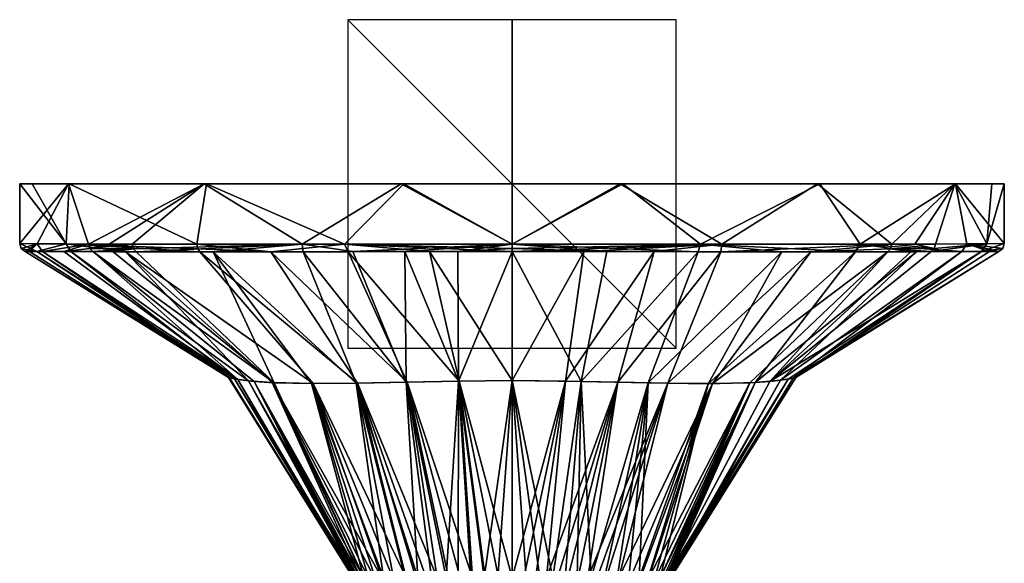
# Model space of a CAD drawing. Units: millimetres. Extents: x -109 to 109, y -79 to 10.
# Drawn here: x -30 to 30, y -23 to 10 of the extents above; entities that cross this region are included whole.
import ezdxf

# ---------------------------------------------------------------- set-up
doc = ezdxf.new("R2010")
doc.units = ezdxf.units.MM
doc.header["$LTSCALE"] = 65.185185
for name, color, linetype in [('782', 7, 'CONTINUOUS'), ('783', 7, 'CONTINUOUS'), ('784', 7, 'CONTINUOUS'), ('785', 7, 'CONTINUOUS'), ('789', 7, 'CONTINUOUS'), ('790', 7, 'CONTINUOUS'), ('791', 7, 'CONTINUOUS'), ('792', 7, 'CONTINUOUS'), ('793', 7, 'CONTINUOUS'), ('794', 7, 'CONTINUOUS'), ('795', 7, 'CONTINUOUS'), ('796', 7, 'CONTINUOUS'), ('797', 7, 'CONTINUOUS'), ('798', 7, 'CONTINUOUS'), ('799', 7, 'CONTINUOUS'), ('815', 7, 'CONTINUOUS'), ('816', 7, 'CONTINUOUS'), ('817', 7, 'CONTINUOUS'), ('818', 7, 'CONTINUOUS'), ('827', 7, 'CONTINUOUS'), ('828', 7, 'CONTINUOUS'), ('829', 7, 'CONTINUOUS')]:
    doc.layers.add(name, color=color, linetype=linetype)

msp = doc.modelspace()

# ---------------------------------------------------------------- linework, layer by layer
at = {"layer": '782', "linetype": 'Continuous'}
for points in [[(-12.12, -12.166, 14.544), (-9.421, -12.145, 16.348), (-19.019, -4.132, 22.822), (-12.12, -12.166, 14.544)], [(-19.019, -4.132, 22.822), (-9.421, -12.145, 16.348), (-14.699, -4.132, 25.815), (-19.019, -4.132, 22.822)], [(-14.699, -4.132, 25.815), (-6.387, -12.08, 17.392), (-9.98, -4.129, 27.969), (-14.699, -4.132, 25.815)], [(-9.421, -12.145, 16.348), (-6.387, -12.08, 17.392), (-14.699, -4.132, 25.815), (-9.421, -12.145, 16.348)], [(-9.98, -4.129, 27.969), (-3.224, -12.012, 17.937), (-5.029, -4.125, 29.258), (-9.98, -4.129, 27.969)], [(-6.387, -12.08, 17.392), (-3.224, -12.012, 17.937), (-9.98, -4.129, 27.969), (-6.387, -12.08, 17.392)], [(0, -11.98, 18.105), (0, -4.123, 29.684), (-5.029, -4.125, 29.258), (0, -11.98, 18.105)], [(-3.224, -12.012, 17.937), (0, -11.98, 18.105), (-5.029, -4.125, 29.258), (-3.224, -12.012, 17.937)], [(0, -11.98, 18.105), (-3.224, -12.012, 17.937), (0, -24, 10.996), (0, -11.98, 18.105)], [(-9.421, -12.145, 16.348), (-12.12, -12.166, 14.544), (-6.445, -24, 10.325), (-9.421, -12.145, 16.348)], [(-6.445, -24, 10.325), (-12.12, -12.166, 14.544), (-7.252, -24, 9.978), (-6.445, -24, 10.325)], [(-7.252, -24, 9.978), (-12.12, -12.166, 14.544), (-7.927, -24, 9.513), (-7.252, -24, 9.978)], [(-6.387, -12.08, 17.392), (-9.421, -12.145, 16.348), (-4.56, -24, 10.74), (-6.387, -12.08, 17.392)], [(-4.56, -24, 10.74), (-9.421, -12.145, 16.348), (-5.221, -24, 10.634), (-4.56, -24, 10.74)], [(-5.221, -24, 10.634), (-9.421, -12.145, 16.348), (-5.851, -24, 10.498), (-5.221, -24, 10.634)], [(-5.851, -24, 10.498), (-9.421, -12.145, 16.348), (-6.445, -24, 10.325), (-5.851, -24, 10.498)], [(-3.224, -12.012, 17.937), (-6.387, -12.08, 17.392), (-2.406, -24, 10.937), (-3.224, -12.012, 17.937)], [(-2.406, -24, 10.937), (-6.387, -12.08, 17.392), (-3.152, -24, 10.889), (-2.406, -24, 10.937)], [(-3.152, -24, 10.889), (-6.387, -12.08, 17.392), (-3.87, -24, 10.824), (-3.152, -24, 10.889)], [(-3.87, -24, 10.824), (-6.387, -12.08, 17.392), (-4.56, -24, 10.74), (-3.87, -24, 10.824)], [(0, -24, 10.996), (-3.224, -12.012, 17.937), (-0.829, -24, 10.989), (0, -24, 10.996)], [(-0.829, -24, 10.989), (-3.224, -12.012, 17.937), (-1.632, -24, 10.97), (-0.829, -24, 10.989)], [(-1.632, -24, 10.97), (-3.224, -12.012, 17.937), (-2.406, -24, 10.937), (-1.632, -24, 10.97)]]:
    msp.add_3dface(points, dxfattribs=at)
at = {"layer": '783', "linetype": 'Continuous'}
for points in [[(-19.206, -3.673, 23.047), (-14.699, -4.132, 25.815), (-10.213, -3.669, 28.208), (-19.206, -3.673, 23.047)], [(-19.154, -3.95, 22.984), (-14.699, -4.132, 25.815), (-19.206, -3.673, 23.047), (-19.154, -3.95, 22.984)], [(-19.019, -4.132, 22.822), (-14.699, -4.132, 25.815), (-19.154, -3.95, 22.984), (-19.019, -4.132, 22.822)], [(-14.699, -4.132, 25.815), (-9.98, -4.129, 27.969), (-10.213, -3.669, 28.208), (-14.699, -4.132, 25.815)], [(0, -3.663, 30), (-10.213, -3.669, 28.208), (0, -3.942, 29.912), (0, -3.663, 30)], [(-5.029, -4.125, 29.258), (0, -4.123, 29.684), (-10.213, -3.669, 28.208), (-5.029, -4.125, 29.258)], [(-10.213, -3.669, 28.208), (0, -4.123, 29.684), (0, -3.942, 29.912), (-10.213, -3.669, 28.208)], [(-9.98, -4.129, 27.969), (-5.029, -4.125, 29.258), (-10.213, -3.669, 28.208), (-9.98, -4.129, 27.969)]]:
    msp.add_3dface(points, dxfattribs=at)
at = {"layer": '784', "linetype": 'Continuous'}
for points in [[(-29.904, -3.934, 0), (-28.956, -4.116, 6.457), (-30, -3.639), (-29.904, -3.934, 0)], [(-30, -3.639), (-28.956, -4.116, 6.457), (-27.169, -3.658, 12.721), (-30, -3.639)], [(-29.661, -4.113, 0), (-28.956, -4.116, 6.457), (-29.904, -3.934, 0), (-29.661, -4.113, 0)], [(-28.956, -4.116, 6.457), (-26.878, -4.123, 12.599), (-27.169, -3.658, 12.721), (-28.956, -4.116, 6.457)], [(-19.019, -4.132, 22.822), (-19.154, -3.95, 22.984), (-27.169, -3.658, 12.721), (-19.019, -4.132, 22.822)], [(-23.552, -4.131, 18.101), (-19.019, -4.132, 22.822), (-27.169, -3.658, 12.721), (-23.552, -4.131, 18.101)], [(-19.154, -3.95, 22.984), (-19.206, -3.673, 23.047), (-27.169, -3.658, 12.721), (-19.154, -3.95, 22.984)], [(-26.878, -4.123, 12.599), (-23.552, -4.131, 18.101), (-27.169, -3.658, 12.721), (-26.878, -4.123, 12.599)]]:
    msp.add_3dface(points, dxfattribs=at)
at = {"layer": '785', "linetype": 'Continuous'}
for points in [[(-28.956, -4.116, 6.457), (-29.661, -4.113, 0), (-17.282, -11.795, 1.305), (-28.956, -4.116, 6.457)], [(-17.282, -11.795, 1.305), (-29.661, -4.113, 0), (-17.218, -11.81, -2.394), (-17.282, -11.795, 1.305)], [(-17.218, -11.81, -2.394), (-29.661, -4.113, 0), (-29.397, -4.114, -3.97), (-17.218, -11.81, -2.394)], [(-28.61, -4.117, -7.863), (-17.218, -11.81, -2.394), (-29.397, -4.114, -3.97), (-28.61, -4.117, -7.863)], [(-26.878, -4.123, 12.599), (-28.956, -4.116, 6.457), (-16.908, -11.871, 4.977), (-26.878, -4.123, 12.599)], [(-16.908, -11.871, 4.977), (-28.956, -4.116, 6.457), (-17.282, -11.795, 1.305), (-16.908, -11.871, 4.977)], [(-16.712, -11.904, -6.041), (-17.218, -11.81, -2.394), (-28.61, -4.117, -7.863), (-16.712, -11.904, -6.041)], [(-27.316, -4.122, -11.612), (-16.712, -11.904, -6.041), (-28.61, -4.117, -7.863), (-27.316, -4.122, -11.612)], [(-25.539, -4.127, -15.148), (-16.712, -11.904, -6.041), (-27.316, -4.122, -11.612), (-25.539, -4.127, -15.148)], [(-23.552, -4.131, 18.101), (-26.878, -4.123, 12.599), (-16.061, -11.991, 8.529), (-23.552, -4.131, 18.101)], [(-16.061, -11.991, 8.529), (-26.878, -4.123, 12.599), (-16.908, -11.871, 4.977), (-16.061, -11.991, 8.529)], [(-15.711, -12.028, -9.537), (-16.712, -11.904, -6.041), (-25.539, -4.127, -15.148), (-15.711, -12.028, -9.537)], [(-12.12, -12.166, 14.544), (-19.019, -4.132, 22.822), (-23.552, -4.131, 18.101), (-12.12, -12.166, 14.544)], [(-12.12, -12.166, 14.544), (-23.552, -4.131, 18.101), (-14.614, -12.106, 11.843), (-12.12, -12.166, 14.544)], [(-14.614, -12.106, 11.843), (-23.552, -4.131, 18.101), (-16.061, -11.991, 8.529), (-14.614, -12.106, 11.843)], [(-16.908, -11.871, 4.977), (-17.282, -11.795, 1.305), (-9.63, -24, 2.798), (-16.908, -11.871, 4.977)], [(-17.282, -11.795, 1.305), (-17.218, -11.81, -2.394), (-9.674, -24, 0.713), (-17.282, -11.795, 1.305)], [(-9.63, -24, 2.798), (-17.282, -11.795, 1.305), (-9.651, -24, 2.126), (-9.63, -24, 2.798)], [(-9.651, -24, 2.126), (-17.282, -11.795, 1.305), (-9.665, -24, 1.431), (-9.651, -24, 2.126)], [(-9.665, -24, 1.431), (-17.282, -11.795, 1.305), (-9.674, -24, 0.713), (-9.665, -24, 1.431)], [(-17.218, -11.81, -2.394), (-16.712, -11.904, -6.041), (-9.662, -24, -1.592), (-17.218, -11.81, -2.394)], [(-9.674, -24, 0.713), (-17.218, -11.81, -2.394), (-9.676, -24, -0.029), (-9.674, -24, 0.713)], [(-9.676, -24, -0.029), (-17.218, -11.81, -2.394), (-9.673, -24, -0.797), (-9.676, -24, -0.029)], [(-9.673, -24, -0.797), (-17.218, -11.81, -2.394), (-9.662, -24, -1.592), (-9.673, -24, -0.797)], [(-16.061, -11.991, 8.529), (-16.908, -11.871, 4.977), (-9.469, -24, 5.282), (-16.061, -11.991, 8.529)], [(-9.469, -24, 5.282), (-16.908, -11.871, 4.977), (-9.522, -24, 4.691), (-9.469, -24, 5.282)], [(-9.522, -24, 4.691), (-16.908, -11.871, 4.977), (-9.566, -24, 4.08), (-9.522, -24, 4.691)], [(-9.566, -24, 4.08), (-16.908, -11.871, 4.977), (-9.602, -24, 3.449), (-9.566, -24, 4.08)], [(-9.602, -24, 3.449), (-16.908, -11.871, 4.977), (-9.63, -24, 2.798), (-9.602, -24, 3.449)], [(-16.712, -11.904, -6.041), (-15.711, -12.028, -9.537), (-9.577, -24, -3.926), (-16.712, -11.904, -6.041)], [(-9.662, -24, -1.592), (-16.712, -11.904, -6.041), (-9.642, -24, -2.414), (-9.662, -24, -1.592)], [(-9.642, -24, -2.414), (-16.712, -11.904, -6.041), (-9.61, -24, -3.266), (-9.642, -24, -2.414)], [(-9.61, -24, -3.266), (-16.712, -11.904, -6.041), (-9.577, -24, -3.926), (-9.61, -24, -3.266)], [(-14.614, -12.106, 11.843), (-16.061, -11.991, 8.529), (-9.225, -24, 6.939), (-14.614, -12.106, 11.843)], [(-9.225, -24, 6.939), (-16.061, -11.991, 8.529), (-9.365, -24, 6.132), (-9.225, -24, 6.939)], [(-9.365, -24, 6.132), (-16.061, -11.991, 8.529), (-9.469, -24, 5.282), (-9.365, -24, 6.132)], [(-9.577, -24, -3.926), (-15.711, -12.028, -9.537), (-9.531, -24, -4.603), (-9.577, -24, -3.926)], [(-9.531, -24, -4.603), (-15.711, -12.028, -9.537), (-9.468, -24, -5.296), (-9.531, -24, -4.603)], [(-9.468, -24, -5.296), (-15.711, -12.028, -9.537), (-9.383, -24, -6.004), (-9.468, -24, -5.296)], [(-7.927, -24, 9.513), (-12.12, -12.166, 14.544), (-14.614, -12.106, 11.843), (-7.927, -24, 9.513)], [(-7.927, -24, 9.513), (-14.614, -12.106, 11.843), (-8.387, -24, 9.015), (-7.927, -24, 9.513)], [(-8.387, -24, 9.015), (-14.614, -12.106, 11.843), (-8.755, -24, 8.403), (-8.387, -24, 9.015)], [(-8.755, -24, 8.403), (-14.614, -12.106, 11.843), (-9.028, -24, 7.702), (-8.755, -24, 8.403)], [(-9.028, -24, 7.702), (-14.614, -12.106, 11.843), (-9.225, -24, 6.939), (-9.028, -24, 7.702)]]:
    msp.add_3dface(points, dxfattribs=at)
at = {"layer": '789', "linetype": 'Continuous'}
for points in [[(-27.02, 0, -13.036), (-30, 0), (-29.237, 0, 6.724), (-27.02, 0, -13.036)], [(-26.986, 0, 13.106), (-27.02, 0, -13.036), (-29.237, 0, 6.724), (-26.986, 0, 13.106)], [(-18.758, 0, -23.412), (-27.02, 0, -13.036), (-26.986, 0, 13.106), (-18.758, 0, -23.412)], [(-18.624, 0, 23.519), (-18.758, 0, -23.412), (-26.986, 0, 13.106), (-18.624, 0, 23.519)], [(-6.761, 0, -29.228), (-18.758, 0, -23.412), (-18.624, 0, 23.519), (-6.761, 0, -29.228)], [(-6.601, 0, 29.265), (-6.761, 0, -29.228), (-18.624, 0, 23.519), (-6.601, 0, 29.265)], [(6.601, 0, -29.265), (-6.761, 0, -29.228), (-6.601, 0, 29.265), (6.601, 0, -29.265)], [(6.761, 0, 29.228), (6.601, 0, -29.265), (-6.601, 0, 29.265), (6.761, 0, 29.228)], [(18.624, 0, -23.519), (6.601, 0, -29.265), (6.761, 0, 29.228), (18.624, 0, -23.519)], [(18.758, 0, 23.412), (18.624, 0, -23.519), (6.761, 0, 29.228), (18.758, 0, 23.412)], [(26.986, 0, -13.106), (18.624, 0, -23.519), (18.758, 0, 23.412), (26.986, 0, -13.106)], [(27.02, 0, 13.036), (26.986, 0, -13.106), (18.758, 0, 23.412), (27.02, 0, 13.036)], [(29.237, 0, -6.724), (26.986, 0, -13.106), (27.02, 0, 13.036), (29.237, 0, -6.724)], [(30, 0), (29.237, 0, -6.724), (27.02, 0, 13.036), (30, 0)]]:
    msp.add_3dface(points, dxfattribs=at)
at = {"layer": '790', "linetype": 'Continuous'}
for points in [[(-30, -3.639), (-30, 0), (-27.02, 0, -13.036), (-30, -3.639)], [(-30, -3.639), (-27.02, 0, -13.036), (-28.931, -3.648, -7.935), (-30, -3.639)], [(-28.931, -3.648, -7.935), (-27.02, 0, -13.036), (-25.802, -3.666, -15.305), (-28.931, -3.648, -7.935)], [(-27.02, 0, -13.036), (-18.758, 0, -23.412), (-25.802, -3.666, -15.305), (-27.02, 0, -13.036)], [(-25.802, -3.666, -15.305), (-18.758, 0, -23.412), (-24.542, -3.672, -17.253), (-25.802, -3.666, -15.305)], [(-24.542, -3.672, -17.253), (-18.758, 0, -23.412), (-23.136, -3.676, -19.098), (-24.542, -3.672, -17.253)], [(-23.136, -3.676, -19.098), (-18.758, 0, -23.412), (-12.789, -3.671, -27.138), (-23.136, -3.676, -19.098)], [(-18.758, 0, -23.412), (-6.761, 0, -29.228), (-12.789, -3.671, -27.138), (-18.758, 0, -23.412)], [(-6.761, 0, -29.228), (0, -3.661, -30), (-12.789, -3.671, -27.138), (-6.761, 0, -29.228)], [(-6.761, 0, -29.228), (6.601, 0, -29.265), (0, -3.661, -30), (-6.761, 0, -29.228)], [(0, -3.661, -30), (6.601, 0, -29.265), (12.789, -3.674, -27.137), (0, -3.661, -30)], [(6.601, 0, -29.265), (18.624, 0, -23.519), (12.789, -3.674, -27.137), (6.601, 0, -29.265)], [(12.789, -3.674, -27.137), (18.624, 0, -23.519), (23.136, -3.676, -19.098), (12.789, -3.674, -27.137)], [(18.624, 0, -23.519), (26.986, 0, -13.106), (23.136, -3.676, -19.098), (18.624, 0, -23.519)], [(23.136, -3.676, -19.098), (26.986, 0, -13.106), (24.542, -3.671, -17.253), (23.136, -3.676, -19.098)], [(24.542, -3.671, -17.253), (26.986, 0, -13.106), (25.802, -3.666, -15.305), (24.542, -3.671, -17.253)], [(25.802, -3.666, -15.305), (26.986, 0, -13.106), (28.931, -3.647, -7.935), (25.802, -3.666, -15.305)], [(26.986, 0, -13.106), (29.237, 0, -6.724), (28.931, -3.647, -7.935), (26.986, 0, -13.106)], [(29.237, 0, -6.724), (30, 0), (28.931, -3.647, -7.935), (29.237, 0, -6.724)], [(28.931, -3.647, -7.935), (30, 0), (30, -3.639, 0), (28.931, -3.647, -7.935)]]:
    msp.add_3dface(points, dxfattribs=at)
at = {"layer": '791', "linetype": 'Continuous'}
for points in [[(-23.136, -3.676, -19.098), (-12.789, -3.671, -27.138), (-23.074, -3.949, -19.046), (-23.136, -3.676, -19.098)], [(-12.789, -3.671, -27.138), (-22.91, -4.131, -18.91), (-23.074, -3.949, -19.046), (-12.789, -3.671, -27.138)], [(-22.91, -4.131, -18.91), (-12.789, -3.671, -27.138), (-18.215, -4.133, -23.466), (-22.91, -4.131, -18.91)], [(-18.215, -4.133, -23.466), (-12.789, -3.671, -27.138), (-12.725, -4.13, -26.841), (-18.215, -4.133, -23.466)], [(-12.789, -3.671, -27.138), (0, -3.661, -30), (-9.699, -4.127, -28.07), (-12.789, -3.671, -27.138)], [(-12.725, -4.13, -26.841), (-12.789, -3.671, -27.138), (-9.699, -4.127, -28.07), (-12.725, -4.13, -26.841)], [(-9.699, -4.127, -28.07), (0, -3.661, -30), (-6.54, -4.125, -28.963), (-9.699, -4.127, -28.07)], [(-6.54, -4.125, -28.963), (0, -3.661, -30), (-3.295, -4.123, -29.503), (-6.54, -4.125, -28.963)], [(-3.295, -4.123, -29.503), (0, -3.661, -30), (0, -3.942, -29.912), (-3.295, -4.123, -29.503)], [(0, -4.123, -29.684), (-3.295, -4.123, -29.503), (0, -3.942, -29.912), (0, -4.123, -29.684)]]:
    msp.add_3dface(points, dxfattribs=at)
at = {"layer": '792', "linetype": 'Continuous'}
for points in [[(-22.91, -4.131, -18.91), (-18.215, -4.133, -23.466), (-14.492, -12.113, -12.044), (-22.91, -4.131, -18.91)], [(-18.215, -4.133, -23.466), (-12.725, -4.13, -26.841), (-9.5, -12.147, -16.311), (-18.215, -4.133, -23.466)], [(-14.492, -12.113, -12.044), (-18.215, -4.133, -23.466), (-12.208, -12.167, -14.478), (-14.492, -12.113, -12.044)], [(-12.208, -12.167, -14.478), (-18.215, -4.133, -23.466), (-9.5, -12.147, -16.311), (-12.208, -12.167, -14.478)], [(-12.725, -4.13, -26.841), (-9.699, -4.127, -28.07), (-6.445, -12.082, -17.378), (-12.725, -4.13, -26.841)], [(-9.5, -12.147, -16.311), (-12.725, -4.13, -26.841), (-6.445, -12.082, -17.378), (-9.5, -12.147, -16.311)], [(-9.699, -4.127, -28.07), (-6.54, -4.125, -28.963), (-6.445, -12.082, -17.378), (-9.699, -4.127, -28.07)], [(-6.54, -4.125, -28.963), (-3.295, -4.123, -29.503), (-3.253, -12.012, -17.935), (-6.54, -4.125, -28.963)], [(-6.445, -12.082, -17.378), (-6.54, -4.125, -28.963), (-3.253, -12.012, -17.935), (-6.445, -12.082, -17.378)], [(-3.295, -4.123, -29.503), (0, -4.123, -29.684), (-3.253, -12.012, -17.935), (-3.295, -4.123, -29.503)], [(-3.253, -12.012, -17.935), (0, -4.123, -29.684), (0, -11.979, -18.107), (-3.253, -12.012, -17.935)], [(-1.698, -24, -10.968), (-3.253, -12.012, -17.935), (0, -11.979, -18.107), (-1.698, -24, -10.968)], [(-0.864, -24, -10.989), (-1.698, -24, -10.968), (0, -11.979, -18.107), (-0.864, -24, -10.989)], [(0, -24, -10.996), (-0.864, -24, -10.989), (0, -11.979, -18.107), (0, -24, -10.996)], [(-9.023, -24, -7.716), (-14.492, -12.113, -12.044), (-12.208, -12.167, -14.478), (-9.023, -24, -7.716)], [(-7.828, -24, -9.596), (-12.208, -12.167, -14.478), (-9.5, -12.147, -16.311), (-7.828, -24, -9.596)], [(-8.736, -24, -8.44), (-9.023, -24, -7.716), (-12.208, -12.167, -14.478), (-8.736, -24, -8.44)], [(-7.828, -24, -9.596), (-8.337, -24, -9.079), (-12.208, -12.167, -14.478), (-7.828, -24, -9.596)], [(-8.337, -24, -9.079), (-8.736, -24, -8.44), (-12.208, -12.167, -14.478), (-8.337, -24, -9.079)], [(-5.743, -24, -10.524), (-9.5, -12.147, -16.311), (-6.445, -12.082, -17.378), (-5.743, -24, -10.524)], [(-5.743, -24, -10.524), (-6.517, -24, -10.3), (-9.5, -12.147, -16.311), (-5.743, -24, -10.524)], [(-6.517, -24, -10.3), (-7.211, -24, -10), (-9.5, -12.147, -16.311), (-6.517, -24, -10.3)], [(-7.211, -24, -10), (-7.828, -24, -9.596), (-9.5, -12.147, -16.311), (-7.211, -24, -10)], [(-4.02, -24, -10.808), (-6.445, -12.082, -17.378), (-3.253, -12.012, -17.935), (-4.02, -24, -10.808)], [(-4.02, -24, -10.808), (-4.909, -24, -10.688), (-6.445, -12.082, -17.378), (-4.02, -24, -10.808)], [(-4.909, -24, -10.688), (-5.743, -24, -10.524), (-6.445, -12.082, -17.378), (-4.909, -24, -10.688)], [(-3.274, -24, -10.88), (-4.02, -24, -10.808), (-3.253, -12.012, -17.935), (-3.274, -24, -10.88)], [(-2.501, -24, -10.932), (-3.274, -24, -10.88), (-3.253, -12.012, -17.935), (-2.501, -24, -10.932)], [(-1.698, -24, -10.968), (-2.501, -24, -10.932), (-3.253, -12.012, -17.935), (-1.698, -24, -10.968)]]:
    msp.add_3dface(points, dxfattribs=at)
at = {"layer": '793', "linetype": 'Continuous'}
for points in [[(-15.711, -12.028, -9.537), (-25.539, -4.127, -15.148), (-14.492, -12.113, -12.044), (-15.711, -12.028, -9.537)], [(-14.492, -12.113, -12.044), (-25.539, -4.127, -15.148), (-24.296, -4.129, -17.083), (-14.492, -12.113, -12.044)], [(-22.91, -4.131, -18.91), (-14.492, -12.113, -12.044), (-24.296, -4.129, -17.083), (-22.91, -4.131, -18.91)], [(-9.383, -24, -6.004), (-15.711, -12.028, -9.537), (-9.235, -24, -6.888), (-9.383, -24, -6.004)], [(-15.711, -12.028, -9.537), (-9.023, -24, -7.716), (-9.235, -24, -6.888), (-15.711, -12.028, -9.537)], [(-9.023, -24, -7.716), (-15.711, -12.028, -9.537), (-14.492, -12.113, -12.044), (-9.023, -24, -7.716)]]:
    msp.add_3dface(points, dxfattribs=at)
at = {"layer": '794', "linetype": 'Continuous'}
for points in [[(-25.802, -3.666, -15.305), (-24.542, -3.672, -17.253), (-25.729, -3.945, -15.261), (-25.802, -3.666, -15.305)], [(-24.542, -3.672, -17.253), (-23.136, -3.676, -19.098), (-25.729, -3.945, -15.261), (-24.542, -3.672, -17.253)], [(-23.136, -3.676, -19.098), (-23.074, -3.949, -19.046), (-25.729, -3.945, -15.261), (-23.136, -3.676, -19.098)], [(-23.074, -3.949, -19.046), (-25.539, -4.127, -15.148), (-25.729, -3.945, -15.261), (-23.074, -3.949, -19.046)], [(-25.539, -4.127, -15.148), (-23.074, -3.949, -19.046), (-24.296, -4.129, -17.083), (-25.539, -4.127, -15.148)], [(-23.074, -3.949, -19.046), (-22.91, -4.131, -18.91), (-24.296, -4.129, -17.083), (-23.074, -3.949, -19.046)]]:
    msp.add_3dface(points, dxfattribs=at)
at = {"layer": '795', "linetype": 'Continuous'}
for points in [[(-29.904, -3.934, 0), (-30, -3.639), (-28.931, -3.648, -7.935), (-29.904, -3.934, 0)], [(-29.661, -4.113, 0), (-29.904, -3.934, 0), (-28.931, -3.648, -7.935), (-29.661, -4.113, 0)], [(-29.397, -4.114, -3.97), (-29.661, -4.113, 0), (-28.931, -3.648, -7.935), (-29.397, -4.114, -3.97)], [(-28.61, -4.117, -7.863), (-29.397, -4.114, -3.97), (-28.931, -3.648, -7.935), (-28.61, -4.117, -7.863)], [(-28.61, -4.117, -7.863), (-28.931, -3.648, -7.935), (-25.802, -3.666, -15.305), (-28.61, -4.117, -7.863)], [(-27.316, -4.122, -11.612), (-28.61, -4.117, -7.863), (-25.802, -3.666, -15.305), (-27.316, -4.122, -11.612)], [(-27.316, -4.122, -11.612), (-25.802, -3.666, -15.305), (-25.729, -3.945, -15.261), (-27.316, -4.122, -11.612)], [(-25.539, -4.127, -15.148), (-27.316, -4.122, -11.612), (-25.729, -3.945, -15.261), (-25.539, -4.127, -15.148)]]:
    msp.add_3dface(points, dxfattribs=at)
at = {"layer": '796', "linetype": 'Continuous'}
for points in [[(0, -11.979, -18.107), (0, -4.123, -29.684), (4.385, -4.124, -29.362), (0, -11.979, -18.107)], [(3.253, -12.012, -17.934), (0, -11.979, -18.107), (4.385, -4.124, -29.362), (3.253, -12.012, -17.934)], [(8.659, -4.127, -28.405), (3.253, -12.012, -17.934), (4.385, -4.124, -29.362), (8.659, -4.127, -28.405)], [(6.445, -12.082, -17.378), (3.253, -12.012, -17.934), (8.659, -4.127, -28.405), (6.445, -12.082, -17.378)], [(12.726, -4.131, -26.84), (6.445, -12.082, -17.378), (8.659, -4.127, -28.405), (12.726, -4.131, -26.84)], [(9.5, -12.147, -16.311), (6.445, -12.082, -17.378), (12.726, -4.131, -26.84), (9.5, -12.147, -16.311)], [(18.215, -4.133, -23.464), (9.5, -12.147, -16.311), (12.726, -4.131, -26.84), (18.215, -4.133, -23.464)], [(12.208, -12.167, -14.478), (9.5, -12.147, -16.311), (18.215, -4.133, -23.464), (12.208, -12.167, -14.478)], [(14.491, -12.114, -12.044), (12.208, -12.167, -14.478), (22.91, -4.131, -18.911), (14.491, -12.114, -12.044)], [(22.91, -4.131, -18.911), (12.208, -12.167, -14.478), (18.215, -4.133, -23.464), (22.91, -4.131, -18.911)], [(0, -24, -10.996), (0, -11.979, -18.107), (3.253, -12.012, -17.934), (0, -24, -10.996)], [(0, -24, -10.996), (3.253, -12.012, -17.934), (0.723, -24, -10.991), (0, -24, -10.996)], [(0.723, -24, -10.991), (3.253, -12.012, -17.934), (1.425, -24, -10.977), (0.723, -24, -10.991)], [(1.425, -24, -10.977), (3.253, -12.012, -17.934), (2.106, -24, -10.952), (1.425, -24, -10.977)], [(3.253, -12.012, -17.934), (6.445, -12.082, -17.378), (2.106, -24, -10.952), (3.253, -12.012, -17.934)], [(2.106, -24, -10.952), (6.445, -12.082, -17.378), (2.764, -24, -10.916), (2.106, -24, -10.952)], [(2.764, -24, -10.916), (6.445, -12.082, -17.378), (3.403, -24, -10.869), (2.764, -24, -10.916)], [(3.403, -24, -10.869), (6.445, -12.082, -17.378), (4.022, -24, -10.808), (3.403, -24, -10.869)], [(4.022, -24, -10.808), (6.445, -12.082, -17.378), (4.621, -24, -10.732), (4.022, -24, -10.808)], [(6.445, -12.082, -17.378), (9.5, -12.147, -16.311), (4.621, -24, -10.732), (6.445, -12.082, -17.378)], [(4.621, -24, -10.732), (9.5, -12.147, -16.311), (5.197, -24, -10.638), (4.621, -24, -10.732)], [(5.197, -24, -10.638), (9.5, -12.147, -16.311), (5.746, -24, -10.523), (5.197, -24, -10.638)], [(5.746, -24, -10.523), (9.5, -12.147, -16.311), (6.519, -24, -10.299), (5.746, -24, -10.523)], [(9.5, -12.147, -16.311), (12.208, -12.167, -14.478), (6.519, -24, -10.299), (9.5, -12.147, -16.311)], [(6.519, -24, -10.299), (12.208, -12.167, -14.478), (7.213, -24, -9.999), (6.519, -24, -10.299)], [(7.213, -24, -9.999), (12.208, -12.167, -14.478), (7.829, -24, -9.595), (7.213, -24, -9.999)], [(7.829, -24, -9.595), (12.208, -12.167, -14.478), (8.338, -24, -9.078), (7.829, -24, -9.595)], [(12.208, -12.167, -14.478), (14.491, -12.114, -12.044), (8.338, -24, -9.078), (12.208, -12.167, -14.478)], [(8.338, -24, -9.078), (14.491, -12.114, -12.044), (8.736, -24, -8.439), (8.338, -24, -9.078)], [(8.736, -24, -8.439), (14.491, -12.114, -12.044), (9.023, -24, -7.716), (8.736, -24, -8.439)]]:
    msp.add_3dface(points, dxfattribs=at)
at = {"layer": '797', "linetype": 'Continuous'}
for points in [[(0, -3.661, -30), (12.789, -3.674, -27.137), (0, -3.942, -29.912), (0, -3.661, -30)], [(12.789, -3.674, -27.137), (0, -4.123, -29.684), (0, -3.942, -29.912), (12.789, -3.674, -27.137)], [(0, -4.123, -29.684), (12.789, -3.674, -27.137), (4.385, -4.124, -29.362), (0, -4.123, -29.684)], [(12.789, -3.674, -27.137), (8.659, -4.127, -28.405), (4.385, -4.124, -29.362), (12.789, -3.674, -27.137)], [(12.789, -3.674, -27.137), (12.726, -4.131, -26.84), (8.659, -4.127, -28.405), (12.789, -3.674, -27.137)], [(12.789, -3.674, -27.137), (23.136, -3.676, -19.098), (12.726, -4.131, -26.84), (12.789, -3.674, -27.137)], [(23.136, -3.676, -19.098), (18.215, -4.133, -23.464), (12.726, -4.131, -26.84), (23.136, -3.676, -19.098)], [(18.215, -4.133, -23.464), (23.136, -3.676, -19.098), (23.074, -3.949, -19.046), (18.215, -4.133, -23.464)], [(22.91, -4.131, -18.911), (18.215, -4.133, -23.464), (23.074, -3.949, -19.046), (22.91, -4.131, -18.911)]]:
    msp.add_3dface(points, dxfattribs=at)
at = {"layer": '798', "linetype": 'Continuous'}
for points in [[(22.91, -4.131, -18.911), (23.074, -3.949, -19.046), (24.295, -4.129, -17.085), (22.91, -4.131, -18.911)], [(23.074, -3.949, -19.046), (23.136, -3.676, -19.098), (25.729, -3.945, -15.261), (23.074, -3.949, -19.046)], [(25.539, -4.127, -15.148), (23.074, -3.949, -19.046), (25.729, -3.945, -15.261), (25.539, -4.127, -15.148)], [(24.295, -4.129, -17.085), (23.074, -3.949, -19.046), (25.539, -4.127, -15.148), (24.295, -4.129, -17.085)], [(23.136, -3.676, -19.098), (24.542, -3.671, -17.253), (25.729, -3.945, -15.261), (23.136, -3.676, -19.098)], [(24.542, -3.671, -17.253), (25.802, -3.666, -15.305), (25.729, -3.945, -15.261), (24.542, -3.671, -17.253)]]:
    msp.add_3dface(points, dxfattribs=at)
at = {"layer": '799', "linetype": 'Continuous'}
for points in [[(14.491, -12.114, -12.044), (22.91, -4.131, -18.911), (15.709, -12.03, -9.536), (14.491, -12.114, -12.044)], [(24.295, -4.129, -17.085), (25.539, -4.127, -15.148), (15.709, -12.03, -9.536), (24.295, -4.129, -17.085)], [(22.91, -4.131, -18.911), (24.295, -4.129, -17.085), (15.709, -12.03, -9.536), (22.91, -4.131, -18.911)], [(9.023, -24, -7.716), (14.491, -12.114, -12.044), (9.235, -24, -6.888), (9.023, -24, -7.716)], [(9.235, -24, -6.888), (14.491, -12.114, -12.044), (9.383, -24, -6.004), (9.235, -24, -6.888)], [(9.383, -24, -6.004), (14.491, -12.114, -12.044), (15.709, -12.03, -9.536), (9.383, -24, -6.004)]]:
    msp.add_3dface(points, dxfattribs=at)
at = {"layer": '815', "linetype": 'Continuous'}
for points in [[(0, -4.123, 29.684), (0, -11.98, 18.105), (4.219, -12.032, 17.811), (0, -4.123, 29.684)], [(0, -4.123, 29.684), (4.219, -12.032, 17.811), (5.786, -4.125, 29.119), (0, -4.123, 29.684)], [(5.786, -4.125, 29.119), (4.219, -12.032, 17.811), (11.35, -4.13, 27.444), (5.786, -4.125, 29.119)], [(4.219, -12.032, 17.811), (8.3, -12.125, 16.815), (11.35, -4.13, 27.444), (4.219, -12.032, 17.811)], [(11.35, -4.13, 27.444), (8.3, -12.125, 16.815), (16.444, -4.135, 24.737), (11.35, -4.13, 27.444)], [(8.3, -12.125, 16.815), (11.955, -12.169, 14.674), (16.444, -4.135, 24.737), (8.3, -12.125, 16.815)], [(11.955, -12.169, 14.674), (14.827, -12.097, 11.47), (20.938, -4.134, 21.074), (11.955, -12.169, 14.674)], [(16.444, -4.135, 24.737), (11.955, -12.169, 14.674), (20.938, -4.134, 21.074), (16.444, -4.135, 24.737)], [(14.827, -12.097, 11.47), (16.362, -11.956, 7.502), (24.657, -4.128, 16.558), (14.827, -12.097, 11.47)], [(20.938, -4.134, 21.074), (14.827, -12.097, 11.47), (24.657, -4.128, 16.558), (20.938, -4.134, 21.074)], [(15.709, -12.03, -9.536), (25.539, -4.127, -15.148), (28.612, -4.117, -7.858), (15.709, -12.03, -9.536)], [(16.832, -11.886, -5.405), (15.709, -12.03, -9.536), (28.612, -4.117, -7.858), (16.832, -11.886, -5.405)], [(16.362, -11.956, 7.502), (17.138, -11.829, 3.258), (27.412, -4.12, 11.39), (16.362, -11.956, 7.502)], [(24.657, -4.128, 16.558), (16.362, -11.956, 7.502), (27.412, -4.12, 11.39), (24.657, -4.128, 16.558)], [(17.288, -11.796, -1.09), (16.832, -11.886, -5.405), (28.612, -4.117, -7.858), (17.288, -11.796, -1.09)], [(17.138, -11.829, 3.258), (17.288, -11.796, -1.09), (29.662, -4.112, 0), (17.138, -11.829, 3.258)], [(29.097, -4.114, 5.808), (17.138, -11.829, 3.258), (29.662, -4.112, 0), (29.097, -4.114, 5.808)], [(27.412, -4.12, 11.39), (17.138, -11.829, 3.258), (29.097, -4.114, 5.808), (27.412, -4.12, 11.39)], [(29.662, -4.112, 0), (17.288, -11.796, -1.09), (28.612, -4.117, -7.858), (29.662, -4.112, 0)], [(0, -11.98, 18.105), (0, -24, 10.996), (0.87, -24, 10.988), (0, -11.98, 18.105)], [(0, -11.98, 18.105), (0.87, -24, 10.988), (1.701, -24, 10.967), (0, -11.98, 18.105)], [(0, -11.98, 18.105), (1.701, -24, 10.967), (2.491, -24, 10.932), (0, -11.98, 18.105)], [(0, -11.98, 18.105), (2.491, -24, 10.932), (4.219, -12.032, 17.811), (0, -11.98, 18.105)], [(9.383, -24, -6.004), (15.709, -12.03, -9.536), (16.832, -11.886, -5.405), (9.383, -24, -6.004)], [(9.482, -24, -5.157), (9.383, -24, -6.004), (16.832, -11.886, -5.405), (9.482, -24, -5.157)], [(9.551, -24, -4.33), (9.482, -24, -5.157), (16.832, -11.886, -5.405), (9.551, -24, -4.33)], [(9.514, -24, 4.786), (9.572, -24, 3.977), (16.362, -11.956, 7.502), (9.514, -24, 4.786)], [(9.514, -24, 4.786), (16.362, -11.956, 7.502), (14.827, -12.097, 11.47), (9.514, -24, 4.786)], [(9.598, -24, -3.525), (9.551, -24, -4.33), (16.832, -11.886, -5.405), (9.598, -24, -3.525)], [(9.572, -24, 3.977), (9.609, -24, 3.281), (16.362, -11.956, 7.502), (9.572, -24, 3.977)], [(9.631, -24, -2.743), (9.598, -24, -3.525), (16.832, -11.886, -5.405), (9.631, -24, -2.743)], [(9.609, -24, 3.281), (9.637, -24, 2.564), (16.362, -11.956, 7.502), (9.609, -24, 3.281)], [(9.654, -24, -1.985), (9.631, -24, -2.743), (17.288, -11.796, -1.09), (9.654, -24, -1.985)], [(9.631, -24, -2.743), (16.832, -11.886, -5.405), (17.288, -11.796, -1.09), (9.631, -24, -2.743)], [(9.637, -24, 2.564), (9.658, -24, 1.827), (17.138, -11.829, 3.258), (9.637, -24, 2.564)], [(9.637, -24, 2.564), (17.138, -11.829, 3.258), (16.362, -11.956, 7.502), (9.637, -24, 2.564)], [(9.668, -24, -1.248), (9.654, -24, -1.985), (17.288, -11.796, -1.09), (9.668, -24, -1.248)], [(9.658, -24, 1.827), (9.67, -24, 1.065), (17.138, -11.829, 3.258), (9.658, -24, 1.827)], [(9.675, -24, -0.53), (9.668, -24, -1.248), (17.288, -11.796, -1.09), (9.675, -24, -0.53)], [(9.67, -24, 1.065), (9.676, -24, 0.28), (17.138, -11.829, 3.258), (9.67, -24, 1.065)], [(9.675, -24, -0.53), (17.288, -11.796, -1.09), (17.138, -11.829, 3.258), (9.675, -24, -0.53)], [(9.676, -24, 0.28), (9.675, -24, -0.53), (17.138, -11.829, 3.258), (9.676, -24, 0.28)], [(2.491, -24, 10.932), (3.241, -24, 10.882), (4.219, -12.032, 17.811), (2.491, -24, 10.932)], [(3.241, -24, 10.882), (3.961, -24, 10.814), (4.219, -12.032, 17.811), (3.241, -24, 10.882)], [(3.961, -24, 10.814), (4.815, -24, 10.702), (4.219, -12.032, 17.811), (3.961, -24, 10.814)], [(4.815, -24, 10.702), (8.3, -12.125, 16.815), (4.219, -12.032, 17.811), (4.815, -24, 10.702)], [(4.815, -24, 10.702), (5.63, -24, 10.55), (8.3, -12.125, 16.815), (4.815, -24, 10.702)], [(5.63, -24, 10.55), (6.4, -24, 10.339), (8.3, -12.125, 16.815), (5.63, -24, 10.55)], [(6.4, -24, 10.339), (7.117, -24, 10.048), (8.3, -12.125, 16.815), (6.4, -24, 10.339)], [(7.117, -24, 10.048), (7.757, -24, 9.651), (8.3, -12.125, 16.815), (7.117, -24, 10.048)], [(7.757, -24, 9.651), (11.955, -12.169, 14.674), (8.3, -12.125, 16.815), (7.757, -24, 9.651)], [(7.757, -24, 9.651), (8.297, -24, 9.128), (11.955, -12.169, 14.674), (7.757, -24, 9.651)], [(8.297, -24, 9.128), (8.714, -24, 8.482), (11.955, -12.169, 14.674), (8.297, -24, 9.128)], [(8.714, -24, 8.482), (9.024, -24, 7.712), (11.955, -12.169, 14.674), (8.714, -24, 8.482)], [(9.024, -24, 7.712), (9.203, -24, 7.036), (14.827, -12.097, 11.47), (9.024, -24, 7.712)], [(9.024, -24, 7.712), (14.827, -12.097, 11.47), (11.955, -12.169, 14.674), (9.024, -24, 7.712)], [(9.203, -24, 7.036), (9.337, -24, 6.319), (14.827, -12.097, 11.47), (9.203, -24, 7.036)], [(9.337, -24, 6.319), (9.437, -24, 5.567), (14.827, -12.097, 11.47), (9.337, -24, 6.319)], [(9.437, -24, 5.567), (9.514, -24, 4.786), (14.827, -12.097, 11.47), (9.437, -24, 5.567)]]:
    msp.add_3dface(points, dxfattribs=at)
at = {"layer": '816', "linetype": 'Continuous'}
for points in [[(28.931, -3.647, -7.935), (25.539, -4.127, -15.148), (25.729, -3.945, -15.261), (28.931, -3.647, -7.935)], [(25.539, -4.127, -15.148), (28.931, -3.647, -7.935), (28.612, -4.117, -7.858), (25.539, -4.127, -15.148)], [(25.802, -3.666, -15.305), (28.931, -3.647, -7.935), (25.729, -3.945, -15.261), (25.802, -3.666, -15.305)], [(28.931, -3.647, -7.935), (30, -3.639, 0), (28.612, -4.117, -7.858), (28.931, -3.647, -7.935)], [(28.612, -4.117, -7.858), (30, -3.639, 0), (29.904, -3.934, 0), (28.612, -4.117, -7.858)], [(29.662, -4.112, 0), (28.612, -4.117, -7.858), (29.904, -3.934, 0), (29.662, -4.112, 0)]]:
    msp.add_3dface(points, dxfattribs=at)
at = {"layer": '817', "linetype": 'Continuous'}
for points in [[(0, -3.663, 30), (0, -3.942, 29.912), (5.786, -4.125, 29.119), (0, -3.663, 30)], [(0, -3.663, 30), (5.786, -4.125, 29.119), (11.35, -4.13, 27.444), (0, -3.663, 30)], [(0, -3.663, 30), (11.35, -4.13, 27.444), (11.48, -3.672, 27.717), (0, -3.663, 30)], [(0, -3.942, 29.912), (0, -4.123, 29.684), (5.786, -4.125, 29.119), (0, -3.942, 29.912)], [(11.35, -4.13, 27.444), (16.444, -4.135, 24.737), (11.48, -3.672, 27.717), (11.35, -4.13, 27.444)], [(16.444, -4.135, 24.737), (20.938, -4.134, 21.074), (11.48, -3.672, 27.717), (16.444, -4.135, 24.737)], [(11.48, -3.672, 27.717), (20.938, -4.134, 21.074), (21.211, -3.677, 21.215), (11.48, -3.672, 27.717)], [(20.938, -4.134, 21.074), (24.657, -4.128, 16.558), (21.211, -3.677, 21.215), (20.938, -4.134, 21.074)], [(21.211, -3.677, 21.215), (27.412, -4.12, 11.39), (27.715, -3.655, 11.483), (21.211, -3.677, 21.215)], [(24.657, -4.128, 16.558), (27.412, -4.12, 11.39), (21.211, -3.677, 21.215), (24.657, -4.128, 16.558)], [(27.412, -4.12, 11.39), (29.097, -4.114, 5.808), (27.715, -3.655, 11.483), (27.412, -4.12, 11.39)], [(29.904, -3.934, 0), (30, -3.639, 0), (27.715, -3.655, 11.483), (29.904, -3.934, 0)], [(29.097, -4.114, 5.808), (29.662, -4.112, 0), (27.715, -3.655, 11.483), (29.097, -4.114, 5.808)], [(29.662, -4.112, 0), (29.904, -3.934, 0), (27.715, -3.655, 11.483), (29.662, -4.112, 0)]]:
    msp.add_3dface(points, dxfattribs=at)
at = {"layer": '818', "linetype": 'Continuous'}
for points in [[(-30, -3.639), (-27.169, -3.658, 12.721), (-30, 0), (-30, -3.639)], [(-30, 0), (-27.169, -3.658, 12.721), (-29.237, 0, 6.724), (-30, 0)], [(-27.169, -3.658, 12.721), (-26.986, 0, 13.106), (-29.237, 0, 6.724), (-27.169, -3.658, 12.721)], [(-27.169, -3.658, 12.721), (-19.206, -3.673, 23.047), (-26.986, 0, 13.106), (-27.169, -3.658, 12.721)], [(-19.206, -3.673, 23.047), (-18.624, 0, 23.519), (-26.986, 0, 13.106), (-19.206, -3.673, 23.047)], [(-19.206, -3.673, 23.047), (-10.213, -3.669, 28.208), (-18.624, 0, 23.519), (-19.206, -3.673, 23.047)], [(-10.213, -3.669, 28.208), (-6.601, 0, 29.265), (-18.624, 0, 23.519), (-10.213, -3.669, 28.208)], [(-10.213, -3.669, 28.208), (0, -3.663, 30), (-6.601, 0, 29.265), (-10.213, -3.669, 28.208)], [(0, -3.663, 30), (6.761, 0, 29.228), (-6.601, 0, 29.265), (0, -3.663, 30)], [(6.761, 0, 29.228), (0, -3.663, 30), (11.48, -3.672, 27.717), (6.761, 0, 29.228)], [(18.758, 0, 23.412), (6.761, 0, 29.228), (11.48, -3.672, 27.717), (18.758, 0, 23.412)], [(18.758, 0, 23.412), (11.48, -3.672, 27.717), (21.211, -3.677, 21.215), (18.758, 0, 23.412)], [(27.02, 0, 13.036), (18.758, 0, 23.412), (21.211, -3.677, 21.215), (27.02, 0, 13.036)], [(27.02, 0, 13.036), (21.211, -3.677, 21.215), (27.715, -3.655, 11.483), (27.02, 0, 13.036)], [(30, 0), (27.02, 0, 13.036), (30, -3.639, 0), (30, 0)], [(30, -3.639, 0), (27.02, 0, 13.036), (27.715, -3.655, 11.483), (30, -3.639, 0)]]:
    msp.add_3dface(points, dxfattribs=at)
at = {"layer": '827', "linetype": 'Continuous'}
for points in [[(-10, -10), (10, -10), (-10, 10), (-10, -10)], [(10, -10), (10, 10), (-10, 10), (10, -10)]]:
    msp.add_3dface(points, dxfattribs=at)
at = {"layer": '828', "linetype": 'Continuous'}
for points in [[(10, 0, 10), (10, 0, -10), (-10, 0, 10), (10, 0, 10)], [(10, 0, -10), (-10, 0, -10), (-10, 0, 10), (10, 0, -10)]]:
    msp.add_3dface(points, dxfattribs=at)
at = {"layer": '829', "linetype": 'Continuous'}
for points in [[(0, -10, 10), (0, -10, -10), (0, 10, 10), (0, -10, 10)], [(0, -10, -10), (0, 10, -10), (0, 10, 10), (0, -10, -10)]]:
    msp.add_3dface(points, dxfattribs=at)

doc.saveas('drawing.dxf')
